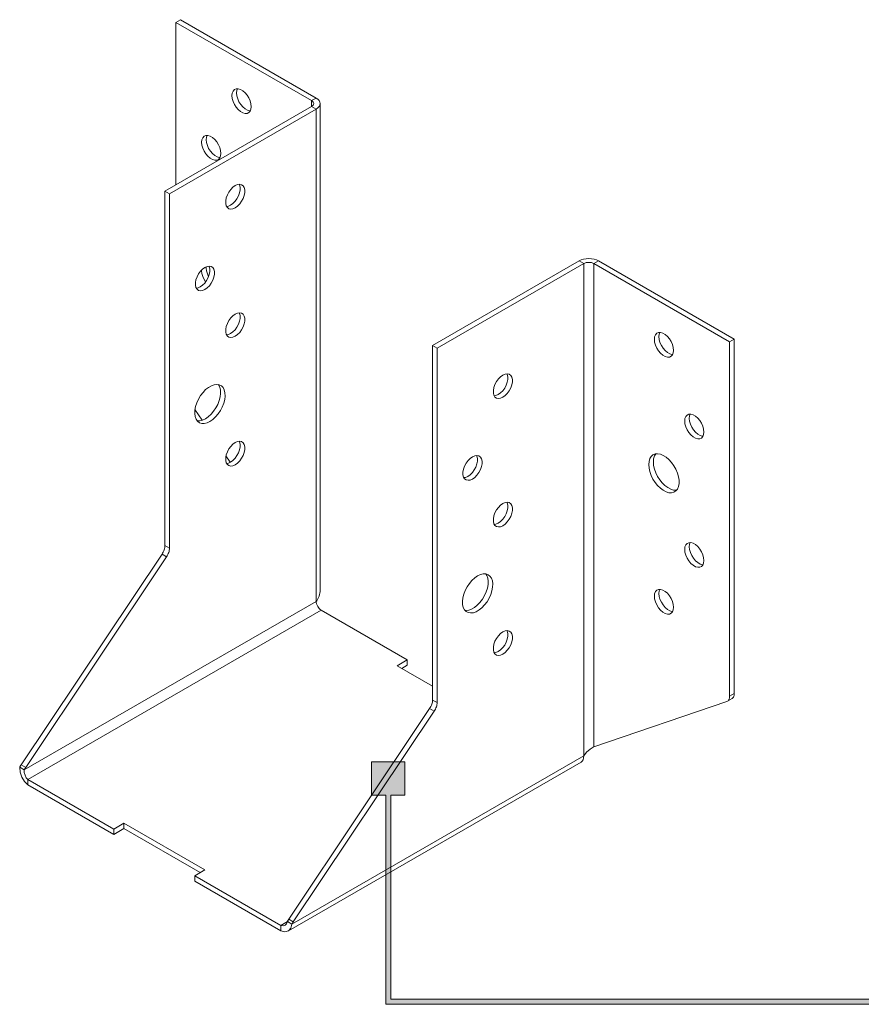
# Model space of a CAD drawing. Units: millimetres. Extents: x -1771 to 2596, y -1020 to 2126.
# Drawn here: x -699 to -582, y 1259 to 1397 of the extents above; entities that cross this region are included whole.
import ezdxf

# ---------------------------------------------------------------- set-up
doc = ezdxf.new("R2010")
doc.units = ezdxf.units.MM
doc.header["$MEASUREMENT"] = 0
doc.layers.add('Layer 1', color=7, linetype='Continuous')

# ---------------------------------------------------------------- blocks, each defined once
blk = doc.blocks.new('block 46')
at = {"layer": 'Layer 1'}
h = blk.add_hatch(color=7, dxfattribs=at)
h.dxf.hatch_style = 2
h.paths.add_polyline_path([(-647.61, 1259.9), (-647.61, 1288.45), (-645.63, 1288.45), (-645.63, 1293.11), (-650.29, 1293.11), (-650.29, 1288.45), (-648.31, 1288.45), (-648.31, 1259.2), (-549.26, 1259.2), (-549.26, 1259.9)])
at = {"layer": 'Layer 1', "lineweight": 0}
blk.add_lwpolyline([(-647.61, 1259.9), (-647.61, 1288.45), (-645.63, 1288.45), (-645.63, 1293.11), (-650.29, 1293.11), (-650.29, 1288.45), (-648.31, 1288.45), (-648.31, 1259.2), (-549.26, 1259.2), (-549.26, 1259.9), (-647.61, 1259.9)], dxfattribs=at)

msp = doc.modelspace()

# ---------------------------------------------------------------- linework, layer by layer
at = {"layer": 'Layer 1', "color": 40, "lineweight": 13}
for points in [[(-677.65, 1396.54), (-677.01, 1396.91)], [(-677.65, 1396.54), (-677.65, 1373.82)], [(-658.67, 1385.59), (-677.65, 1396.54)], [(-658.03, 1385.96), (-677.01, 1396.91)], [(-667.11, 1384.74), (-667.15, 1385.14), (-667.27, 1385.55), (-667.45, 1385.97), (-667.69, 1386.36), (-667.98, 1386.69), (-668.29, 1386.97), (-668.62, 1387.15), (-668.93, 1387.25), (-669.22, 1387.24), (-669.46, 1387.13), (-669.65, 1386.93), (-669.76, 1386.64), (-669.8, 1386.29), (-669.76, 1385.9), (-669.65, 1385.49), (-669.46, 1385.07), (-669.22, 1384.68), (-668.93, 1384.34), (-668.62, 1384.07), (-668.29, 1383.89), (-667.98, 1383.79), (-667.69, 1383.8), (-667.45, 1383.91), (-667.27, 1384.11), (-667.15, 1384.39), (-667.11, 1384.74)], [(-669.03, 1387.25), (-669.12, 1387.02), (-669.16, 1386.67), (-669.12, 1386.27), (-669, 1385.86), (-668.82, 1385.44), (-668.58, 1385.05), (-668.29, 1384.72), (-667.97, 1384.44), (-667.65, 1384.26), (-667.34, 1384.16), (-667.24, 1384.16)], [(-658.67, 1385.59), (-658.03, 1385.96)], [(-658.67, 1385.59), (-658.67, 1384.77)], [(-658.67, 1385.59), (-658.55, 1385.5), (-658.46, 1385.4), (-658.4, 1385.29), (-658.38, 1385.18), (-658.4, 1385.07), (-658.46, 1384.96), (-658.55, 1384.86), (-658.67, 1384.77)], [(-658.03, 1385.96), (-657.79, 1385.79), (-657.62, 1385.6), (-657.51, 1385.39), (-657.47, 1385.18), (-657.51, 1384.96), (-657.62, 1384.76), (-657.79, 1384.57), (-658.03, 1384.4)], [(-679.18, 1372.93), (-658.67, 1384.77)], [(-678.54, 1372.56), (-658.03, 1384.4)], [(-658.03, 1384.4), (-658.67, 1384.77)], [(-658.03, 1384.4), (-658.03, 1315.54)], [(-657.47, 1316.96), (-657.47, 1385.18)], [(-671.36, 1378.21), (-671.39, 1378.6), (-671.51, 1379.02), (-671.69, 1379.43), (-671.94, 1379.82), (-672.22, 1380.16), (-672.54, 1380.43), (-672.86, 1380.62), (-673.18, 1380.71), (-673.46, 1380.7), (-673.7, 1380.6), (-673.89, 1380.39), (-674, 1380.11), (-674.04, 1379.76), (-674, 1379.37), (-673.89, 1378.95), (-673.7, 1378.54), (-673.46, 1378.15), (-673.18, 1377.81), (-672.86, 1377.54), (-672.54, 1377.35), (-672.22, 1377.26), (-671.94, 1377.27), (-671.69, 1377.38), (-671.51, 1377.58), (-671.39, 1377.86), (-671.36, 1378.21)], [(-673.27, 1380.72), (-673.36, 1380.48), (-673.4, 1380.13), (-673.36, 1379.74), (-673.24, 1379.32), (-673.06, 1378.91), (-672.82, 1378.52), (-672.53, 1378.18), (-672.22, 1377.91), (-671.89, 1377.72), (-671.58, 1377.63), (-671.48, 1377.62)], [(-669.34, 1370.6), (-669.02, 1370.83), (-668.72, 1371.14), (-668.45, 1371.51), (-668.24, 1371.91), (-668.09, 1372.33), (-668.01, 1372.74), (-668.01, 1373.11), (-668.09, 1373.43), (-668.24, 1373.67), (-668.45, 1373.83), (-668.72, 1373.89), (-669.02, 1373.84), (-669.34, 1373.7), (-669.66, 1373.47), (-669.97, 1373.17), (-670.23, 1372.8), (-670.45, 1372.4), (-670.6, 1371.98), (-670.68, 1371.57), (-670.68, 1371.2), (-670.6, 1370.88), (-670.45, 1370.63), (-670.23, 1370.48), (-669.97, 1370.42), (-669.66, 1370.46), (-669.34, 1370.6)], [(-668.77, 1373.89), (-668.73, 1373.8), (-668.65, 1373.48), (-668.65, 1373.11), (-668.73, 1372.7), (-668.88, 1372.28), (-669.1, 1371.88), (-669.36, 1371.51), (-669.67, 1371.2), (-669.99, 1370.97)], [(-679.18, 1323.36), (-679.18, 1372.93)], [(-679.18, 1372.93), (-678.54, 1372.56)], [(-678.54, 1322.99), (-678.54, 1372.56)], [(-669.99, 1370.97), (-670.31, 1370.83), (-670.56, 1370.79)], [(-621.26, 1363.17), (-620.97, 1363.31), (-620.64, 1363.41), (-620.28, 1363.47), (-619.91, 1363.5), (-619.54, 1363.47), (-619.18, 1363.41), (-618.85, 1363.31), (-618.56, 1363.17)], [(-673.59, 1359.17), (-673.26, 1359.4), (-672.96, 1359.71), (-672.7, 1360.07), (-672.48, 1360.48), (-672.33, 1360.9), (-672.25, 1361.3), (-672.25, 1361.68), (-672.33, 1362), (-672.48, 1362.24), (-672.7, 1362.4), (-672.96, 1362.46), (-673.26, 1362.41), (-673.59, 1362.27), (-673.91, 1362.04), (-674.21, 1361.73), (-674.48, 1361.37), (-674.69, 1360.96), (-674.84, 1360.55), (-674.92, 1360.14), (-674.92, 1359.76), (-674.84, 1359.45), (-674.69, 1359.2), (-674.48, 1359.05), (-674.21, 1358.99), (-673.91, 1359.03), (-673.59, 1359.17)], [(-673.01, 1362.46), (-672.97, 1362.37), (-672.9, 1362.05), (-672.9, 1361.68), (-672.97, 1361.27), (-673.12, 1360.85), (-673.34, 1360.45), (-673.61, 1360.08), (-673.91, 1359.77), (-674.23, 1359.54)], [(-673.39, 1362.37), (-673.4, 1362.17), (-673.36, 1361.78), (-673.24, 1361.36), (-673.07, 1360.97)], [(-621.26, 1363.17), (-641.77, 1351.34)], [(-620.62, 1362.8), (-641.12, 1350.96)], [(-620.62, 1362.8), (-621.26, 1363.17)], [(-620.62, 1362.8), (-620.47, 1362.87), (-620.29, 1362.93), (-620.1, 1362.96), (-619.91, 1362.97), (-619.71, 1362.96), (-619.53, 1362.93), (-619.35, 1362.87), (-619.2, 1362.8)], [(-620.62, 1293.95), (-620.62, 1362.8)], [(-618.56, 1363.17), (-619.2, 1362.8)], [(-600.23, 1351.85), (-619.2, 1362.8)], [(-619.2, 1295.21), (-619.2, 1362.8)], [(-599.58, 1352.22), (-618.56, 1363.17)], [(-674.04, 1361.92), (-674.04, 1361.8), (-674, 1361.4), (-673.89, 1360.99), (-673.7, 1360.57), (-673.49, 1360.23)], [(-674.23, 1359.54), (-674.55, 1359.4), (-674.8, 1359.36)], [(-669.34, 1352.64), (-669.02, 1352.87), (-668.72, 1353.18), (-668.45, 1353.54), (-668.24, 1353.95), (-668.09, 1354.36), (-668.01, 1354.77), (-668.01, 1355.15), (-668.09, 1355.46), (-668.24, 1355.71), (-668.45, 1355.86), (-668.72, 1355.92), (-669.02, 1355.88), (-669.34, 1355.74), (-669.66, 1355.51), (-669.97, 1355.2), (-670.23, 1354.84), (-670.45, 1354.43), (-670.6, 1354.01), (-670.68, 1353.61), (-670.68, 1353.23), (-670.6, 1352.91), (-670.45, 1352.67), (-670.23, 1352.51), (-669.97, 1352.45), (-669.66, 1352.5), (-669.34, 1352.64)], [(-668.77, 1355.92), (-668.73, 1355.84), (-668.65, 1355.52), (-668.65, 1355.14), (-668.73, 1354.74), (-668.88, 1354.32), (-669.1, 1353.91), (-669.36, 1353.55), (-669.67, 1353.24), (-669.99, 1353.01)], [(-669.99, 1353.01), (-670.31, 1352.87), (-670.56, 1352.83)], [(-610.76, 1352.21), (-610.72, 1351.82), (-610.61, 1351.4), (-610.43, 1350.99), (-610.18, 1350.6), (-609.9, 1350.26), (-609.58, 1349.99), (-609.26, 1349.8), (-608.94, 1349.71), (-608.66, 1349.72), (-608.41, 1349.83), (-608.23, 1350.03), (-608.12, 1350.31), (-608.08, 1350.66), (-608.12, 1351.06), (-608.23, 1351.47), (-608.41, 1351.89), (-608.66, 1352.27), (-608.94, 1352.61), (-609.26, 1352.88), (-609.58, 1353.07), (-609.9, 1353.16), (-610.18, 1353.16), (-610.43, 1353.05), (-610.61, 1352.85), (-610.72, 1352.56), (-610.76, 1352.21)], [(-609.99, 1353.17), (-610.08, 1352.93), (-610.12, 1352.59)], [(-610.12, 1352.59), (-610.08, 1352.19), (-609.97, 1351.78), (-609.78, 1351.36), (-609.54, 1350.97), (-609.25, 1350.63), (-608.94, 1350.36), (-608.61, 1350.18), (-608.3, 1350.08), (-608.2, 1350.08)], [(-641.77, 1351.34), (-641.77, 1301.76)], [(-641.77, 1351.34), (-641.12, 1350.96)], [(-599.58, 1352.22), (-600.23, 1351.85)], [(-600.23, 1302.28), (-600.23, 1351.85)], [(-599.58, 1302.65), (-599.58, 1352.22)], [(-641.12, 1350.96), (-641.12, 1301.39)], [(-631.93, 1347.21), (-632.25, 1346.98), (-632.55, 1346.67), (-632.82, 1346.3), (-633.04, 1345.9), (-633.19, 1345.48), (-633.26, 1345.07), (-633.26, 1344.7), (-633.19, 1344.38), (-633.04, 1344.14), (-632.82, 1343.98), (-632.55, 1343.92), (-632.25, 1343.96), (-631.93, 1344.1), (-631.61, 1344.33), (-631.31, 1344.64), (-631.04, 1345.01), (-630.82, 1345.41), (-630.67, 1345.83), (-630.6, 1346.24), (-630.6, 1346.61), (-630.67, 1346.93), (-630.82, 1347.17), (-631.04, 1347.33), (-631.31, 1347.39), (-631.61, 1347.35), (-631.93, 1347.21)], [(-631.36, 1347.39), (-631.32, 1347.3), (-631.24, 1346.98), (-631.24, 1346.61), (-631.32, 1346.2), (-631.47, 1345.78), (-631.68, 1345.38), (-631.95, 1345.01), (-632.25, 1344.71), (-632.57, 1344.48), (-632.9, 1344.33), (-633.15, 1344.29)], [(-672.88, 1340.72), (-672.48, 1340.99), (-672.09, 1341.35), (-671.73, 1341.77), (-671.42, 1342.24), (-671.15, 1342.74), (-670.95, 1343.26), (-670.82, 1343.78), (-670.76, 1344.27), (-670.78, 1344.73), (-670.87, 1345.12), (-671.04, 1345.45), (-671.28, 1345.7), (-671.57, 1345.85), (-671.91, 1345.9), (-672.28, 1345.86), (-672.68, 1345.72), (-673.08, 1345.49), (-673.48, 1345.17), (-673.85, 1344.78), (-674.19, 1344.33), (-674.48, 1343.84), (-674.72, 1343.33), (-674.88, 1342.81), (-674.98, 1342.3), (-675, 1341.83), (-674.94, 1341.4), (-674.81, 1341.03), (-674.61, 1340.75), (-674.34, 1340.55), (-674.03, 1340.44), (-673.67, 1340.44), (-673.28, 1340.53), (-672.88, 1340.72)], [(-671.74, 1345.89), (-671.69, 1345.82), (-671.52, 1345.5), (-671.42, 1345.1), (-671.4, 1344.64), (-671.46, 1344.15), (-671.59, 1343.63), (-671.79, 1343.11), (-672.06, 1342.61), (-672.38, 1342.14), (-672.73, 1341.72), (-673.12, 1341.36), (-673.52, 1341.09)], [(-674.97, 1342.37), (-673.97, 1340.88)], [(-606.52, 1340.78), (-606.48, 1340.39), (-606.37, 1339.97), (-606.18, 1339.56), (-605.94, 1339.17), (-605.65, 1338.83), (-605.34, 1338.56), (-605.02, 1338.37), (-604.7, 1338.28), (-604.41, 1338.29), (-604.17, 1338.4), (-603.99, 1338.6), (-603.87, 1338.88), (-603.83, 1339.23), (-603.87, 1339.63), (-603.99, 1340.04), (-604.17, 1340.46), (-604.41, 1340.84), (-604.7, 1341.18), (-605.02, 1341.45), (-605.34, 1341.64), (-605.65, 1341.73), (-605.94, 1341.72), (-606.18, 1341.62), (-606.37, 1341.41), (-606.48, 1341.13), (-606.52, 1340.78)], [(-605.75, 1341.74), (-605.84, 1341.5), (-605.88, 1341.15)], [(-673.52, 1341.09), (-673.92, 1340.9), (-674.31, 1340.81), (-674.67, 1340.81)], [(-605.88, 1341.15), (-605.84, 1340.76), (-605.72, 1340.34), (-605.54, 1339.93), (-605.3, 1339.54), (-605.01, 1339.2), (-604.7, 1338.93), (-604.37, 1338.75), (-604.06, 1338.65), (-603.96, 1338.64)], [(-669.34, 1334.67), (-669.02, 1334.9), (-668.72, 1335.21), (-668.45, 1335.58), (-668.24, 1335.98), (-668.09, 1336.4), (-668.01, 1336.81), (-668.01, 1337.18), (-668.09, 1337.5), (-668.24, 1337.74), (-668.45, 1337.9), (-668.72, 1337.96), (-669.02, 1337.92), (-669.34, 1337.78), (-669.66, 1337.55), (-669.97, 1337.24), (-670.23, 1336.87), (-670.45, 1336.47), (-670.6, 1336.05), (-670.68, 1335.64), (-670.68, 1335.27), (-670.6, 1334.95), (-670.45, 1334.71), (-670.23, 1334.55), (-669.97, 1334.49), (-669.66, 1334.53), (-669.34, 1334.67)], [(-668.77, 1337.96), (-668.73, 1337.87), (-668.65, 1337.55), (-668.65, 1337.18), (-668.73, 1336.77), (-668.88, 1336.35), (-669.1, 1335.95), (-669.36, 1335.58), (-669.67, 1335.28), (-669.99, 1335.04)], [(-670.64, 1335.89), (-670.05, 1335.01)], [(-636.17, 1335.78), (-636.49, 1335.54), (-636.8, 1335.24), (-637.06, 1334.87), (-637.28, 1334.47), (-637.43, 1334.05), (-637.51, 1333.64), (-637.51, 1333.27), (-637.43, 1332.95), (-637.28, 1332.7), (-637.06, 1332.55), (-636.8, 1332.49), (-636.49, 1332.53), (-636.17, 1332.67), (-635.85, 1332.9), (-635.55, 1333.21), (-635.28, 1333.58), (-635.07, 1333.98), (-634.92, 1334.4), (-634.84, 1334.81), (-634.84, 1335.18), (-634.92, 1335.5), (-635.07, 1335.74), (-635.28, 1335.9), (-635.55, 1335.96), (-635.85, 1335.92), (-636.17, 1335.78)], [(-635.6, 1335.96), (-635.56, 1335.87), (-635.48, 1335.55), (-635.48, 1335.18), (-635.56, 1334.77), (-635.71, 1334.35), (-635.93, 1333.95), (-636.19, 1333.58), (-636.5, 1333.27), (-636.82, 1333.04), (-637.14, 1332.9), (-637.39, 1332.86)], [(-611.54, 1334.7), (-611.5, 1334.21), (-611.39, 1333.7), (-611.2, 1333.18), (-610.96, 1332.67), (-610.65, 1332.19), (-610.3, 1331.75), (-609.92, 1331.38), (-609.52, 1331.09), (-609.12, 1330.88), (-608.73, 1330.76), (-608.36, 1330.74), (-608.03, 1330.82), (-607.75, 1331), (-607.53, 1331.26), (-607.38, 1331.61), (-607.31, 1332.02), (-607.31, 1332.49), (-607.38, 1332.99), (-607.53, 1333.51), (-607.75, 1334.03), (-608.03, 1334.52), (-608.36, 1334.98), (-608.73, 1335.39), (-609.12, 1335.72), (-609.52, 1335.98), (-609.92, 1336.14), (-610.3, 1336.21), (-610.65, 1336.18), (-610.96, 1336.05), (-611.2, 1335.83), (-611.39, 1335.52), (-611.5, 1335.14), (-611.54, 1334.7)], [(-610.56, 1336.2), (-610.75, 1335.89), (-610.86, 1335.51), (-610.9, 1335.07)], [(-669.99, 1335.04), (-670.31, 1334.9), (-670.56, 1334.86)], [(-610.9, 1335.07), (-610.86, 1334.58), (-610.75, 1334.07), (-610.56, 1333.55), (-610.31, 1333.04), (-610.01, 1332.56), (-609.66, 1332.13), (-609.28, 1331.75), (-608.88, 1331.46), (-608.47, 1331.25), (-608.08, 1331.13), (-607.72, 1331.11), (-607.63, 1331.12)], [(-631.93, 1329.24), (-632.25, 1329.01), (-632.55, 1328.7), (-632.82, 1328.34), (-633.04, 1327.93), (-633.19, 1327.52), (-633.26, 1327.11), (-633.26, 1326.73), (-633.19, 1326.42), (-633.04, 1326.17), (-632.82, 1326.02), (-632.55, 1325.96), (-632.25, 1326), (-631.93, 1326.14), (-631.61, 1326.37), (-631.31, 1326.68), (-631.04, 1327.04), (-630.82, 1327.45), (-630.67, 1327.87), (-630.6, 1328.27), (-630.6, 1328.65), (-630.67, 1328.97), (-630.82, 1329.21), (-631.04, 1329.37), (-631.31, 1329.43), (-631.61, 1329.38), (-631.93, 1329.24)], [(-631.36, 1329.43), (-631.32, 1329.34), (-631.24, 1329.02), (-631.24, 1328.65), (-631.32, 1328.24), (-631.47, 1327.82), (-631.68, 1327.42), (-631.95, 1327.05), (-632.25, 1326.74), (-632.57, 1326.51), (-632.9, 1326.37), (-633.15, 1326.33)], [(-606.52, 1322.82), (-606.48, 1322.42), (-606.37, 1322.01), (-606.18, 1321.59), (-605.94, 1321.21), (-605.65, 1320.87), (-605.34, 1320.6), (-605.02, 1320.41), (-604.7, 1320.32), (-604.41, 1320.33), (-604.17, 1320.43), (-603.99, 1320.64), (-603.87, 1320.92), (-603.83, 1321.27), (-603.87, 1321.66), (-603.99, 1322.08), (-604.17, 1322.49), (-604.41, 1322.88), (-604.7, 1323.22), (-605.02, 1323.49), (-605.34, 1323.68), (-605.65, 1323.77), (-605.94, 1323.76), (-606.18, 1323.65), (-606.37, 1323.45), (-606.48, 1323.17), (-606.52, 1322.82)], [(-605.75, 1323.78), (-605.84, 1323.54), (-605.88, 1323.19)], [(-699.29, 1292.7), (-679.58, 1322.17)], [(-679.58, 1322.17), (-679.49, 1322.32), (-679.41, 1322.46), (-679.34, 1322.62), (-679.28, 1322.77), (-679.24, 1322.92), (-679.21, 1323.07), (-679.19, 1323.22), (-679.18, 1323.36)], [(-679.58, 1322.17), (-678.94, 1321.8)], [(-679.18, 1323.36), (-678.54, 1322.99)], [(-678.94, 1321.8), (-678.85, 1321.94), (-678.77, 1322.09), (-678.7, 1322.24), (-678.64, 1322.4), (-678.6, 1322.55), (-678.56, 1322.7), (-678.54, 1322.85), (-678.54, 1322.99)], [(-605.88, 1323.19), (-605.84, 1322.8), (-605.72, 1322.38), (-605.54, 1321.97), (-605.3, 1321.58), (-605.01, 1321.24), (-604.7, 1320.97), (-604.37, 1320.78), (-604.06, 1320.69), (-603.96, 1320.68)], [(-698.64, 1292.32), (-678.94, 1321.8)], [(-635.47, 1319.12), (-635.87, 1318.84), (-636.25, 1318.49), (-636.61, 1318.07), (-636.93, 1317.6), (-637.19, 1317.09), (-637.4, 1316.57), (-637.53, 1316.06), (-637.59, 1315.56), (-637.57, 1315.11), (-637.47, 1314.71), (-637.3, 1314.38), (-637.07, 1314.14), (-636.78, 1313.99), (-636.44, 1313.93), (-636.06, 1313.97), (-635.67, 1314.11), (-635.26, 1314.35), (-634.87, 1314.66), (-634.49, 1315.05), (-634.15, 1315.5), (-633.86, 1315.99), (-633.63, 1316.5), (-633.46, 1317.02), (-633.37, 1317.53), (-633.35, 1318.01), (-633.4, 1318.44), (-633.54, 1318.8), (-633.74, 1319.09), (-634, 1319.29), (-634.32, 1319.39), (-634.68, 1319.4), (-635.06, 1319.31), (-635.47, 1319.12)], [(-634.32, 1319.39), (-634.18, 1319.17), (-634.05, 1318.81), (-633.99, 1318.38), (-634.01, 1317.9), (-634.1, 1317.4), (-634.27, 1316.88), (-634.51, 1316.36), (-634.8, 1315.87), (-635.14, 1315.42), (-635.51, 1315.03), (-635.91, 1314.72), (-636.31, 1314.48), (-636.71, 1314.34), (-637.08, 1314.3), (-637.25, 1314.32)], [(-657.48, 1316.96), (-657.59, 1316.29), (-657.96, 1315.63), (-658.03, 1315.54)], [(-610.76, 1316.29), (-610.72, 1315.89), (-610.61, 1315.48), (-610.43, 1315.06), (-610.18, 1314.67), (-609.9, 1314.34), (-609.58, 1314.06), (-609.26, 1313.88), (-608.94, 1313.78), (-608.66, 1313.79), (-608.41, 1313.9), (-608.23, 1314.1), (-608.12, 1314.39), (-608.08, 1314.73), (-608.12, 1315.13), (-608.23, 1315.54), (-608.41, 1315.96), (-608.66, 1316.35), (-608.94, 1316.69), (-609.26, 1316.96), (-609.58, 1317.14), (-609.9, 1317.24), (-610.18, 1317.23), (-610.43, 1317.12), (-610.61, 1316.92), (-610.72, 1316.63), (-610.76, 1316.29)], [(-609.99, 1317.24), (-610.08, 1317.01), (-610.12, 1316.66)], [(-610.12, 1316.66), (-610.08, 1316.26), (-609.97, 1315.85), (-609.78, 1315.43), (-609.54, 1315.05), (-609.25, 1314.71), (-608.94, 1314.44), (-608.61, 1314.25), (-608.3, 1314.16), (-608.2, 1314.15)], [(-658.03, 1315.54), (-698.83, 1291.99)], [(-657.32, 1314.32), (-657.46, 1314.42), (-657.59, 1314.54), (-657.72, 1314.68), (-657.82, 1314.85), (-657.91, 1315.02), (-657.98, 1315.2), (-658.02, 1315.38), (-658.03, 1315.54)], [(-657.32, 1314.32), (-698.33, 1290.64)], [(-645.3, 1307.38), (-657.32, 1314.32)], [(-631.93, 1311.28), (-632.25, 1311.05), (-632.55, 1310.74), (-632.82, 1310.37), (-633.04, 1309.97), (-633.19, 1309.55), (-633.26, 1309.14), (-633.26, 1308.77), (-633.19, 1308.45), (-633.04, 1308.21), (-632.82, 1308.05), (-632.55, 1307.99), (-632.25, 1308.04), (-631.93, 1308.18), (-631.61, 1308.41), (-631.31, 1308.71), (-631.04, 1309.08), (-630.82, 1309.48), (-630.67, 1309.9), (-630.6, 1310.31), (-630.6, 1310.68), (-630.67, 1311), (-630.82, 1311.25), (-631.04, 1311.4), (-631.31, 1311.46), (-631.61, 1311.42), (-631.93, 1311.28)], [(-631.36, 1311.46), (-631.32, 1311.37), (-631.24, 1311.06), (-631.24, 1310.68), (-631.32, 1310.27), (-631.47, 1309.86), (-631.68, 1309.45), (-631.95, 1309.09), (-632.25, 1308.78), (-632.57, 1308.55), (-632.9, 1308.41), (-633.15, 1308.36)], [(-646.72, 1306.56), (-645.3, 1307.38)], [(-645.3, 1306.64), (-645.3, 1307.38)], [(-641.77, 1303.71), (-646.72, 1306.56)], [(-646.07, 1306.19), (-645.3, 1306.64)], [(-641.77, 1301.76), (-641.77, 1301.62), (-641.79, 1301.48), (-641.83, 1301.32), (-641.87, 1301.17), (-641.93, 1301.02), (-642, 1300.87), (-642.08, 1300.72), (-642.17, 1300.57)], [(-641.12, 1301.39), (-641.77, 1301.76)], [(-619.2, 1295.21), (-600.63, 1301.55)], [(-600.63, 1301.55), (-600.54, 1301.59), (-600.46, 1301.65), (-600.39, 1301.72), (-600.33, 1301.8), (-600.29, 1301.91), (-600.25, 1302.02), (-600.23, 1302.14), (-600.23, 1302.28)], [(-600.54, 1301.59), (-599.89, 1301.96)], [(-599.58, 1302.65), (-600.23, 1302.28)], [(-599.89, 1301.96), (-599.82, 1302.02), (-599.75, 1302.09), (-599.69, 1302.18), (-599.64, 1302.28), (-599.61, 1302.39), (-599.59, 1302.51), (-599.58, 1302.65)], [(-642.17, 1300.57), (-661.87, 1271.1)], [(-641.52, 1300.2), (-661.23, 1270.73)], [(-641.52, 1300.2), (-642.17, 1300.57)], [(-641.12, 1301.39), (-641.13, 1301.25), (-641.15, 1301.1), (-641.18, 1300.95), (-641.23, 1300.8), (-641.29, 1300.65), (-641.35, 1300.49), (-641.43, 1300.35), (-641.52, 1300.2)], [(-620.62, 1293.95), (-620.22, 1294.47), (-619.75, 1294.87), (-619.31, 1295.15), (-619.2, 1295.21)], [(-661.42, 1270.39), (-620.62, 1293.95)], [(-620.62, 1293.95), (-620.64, 1293.66), (-620.72, 1293.41), (-620.84, 1293.21), (-621.01, 1293.07)], [(-699.47, 1292.36), (-699.45, 1292.41), (-699.43, 1292.45), (-699.41, 1292.49), (-699.39, 1292.53), (-699.36, 1292.57), (-699.34, 1292.62), (-699.31, 1292.66), (-699.29, 1292.7)], [(-698.83, 1291.99), (-699.47, 1292.36)], [(-699.47, 1292.36), (-699.42, 1291.68), (-699.18, 1290.97), (-698.8, 1290.35), (-698.33, 1289.9)], [(-699.29, 1292.7), (-698.64, 1292.32)], [(-698.83, 1291.99), (-698.81, 1292.03), (-698.79, 1292.08), (-698.77, 1292.12), (-698.74, 1292.16), (-698.72, 1292.2), (-698.69, 1292.24), (-698.67, 1292.28), (-698.64, 1292.32)], [(-698.83, 1291.99), (-698.83, 1291.62), (-698.73, 1291.23), (-698.55, 1290.89), (-698.33, 1290.64)], [(-661.92, 1269.46), (-621.01, 1293.07)], [(-698.33, 1289.9), (-698.33, 1290.64)], [(-698.33, 1290.64), (-686.31, 1283.7)], [(-698.33, 1289.9), (-686.31, 1282.96)], [(-686.31, 1283.7), (-684.9, 1284.52)], [(-686.31, 1282.96), (-684.9, 1283.78)], [(-686.31, 1282.96), (-686.31, 1283.7)], [(-684.9, 1283.78), (-684.9, 1284.52)], [(-684.9, 1284.52), (-673.59, 1277.99)], [(-684.9, 1283.78), (-674.23, 1277.62)], [(-673.59, 1277.99), (-675, 1277.17)], [(-675, 1276.43), (-675, 1277.17)], [(-675, 1277.17), (-662.98, 1270.23)], [(-675, 1276.43), (-662.98, 1269.49)], [(-662.98, 1270.23), (-662.06, 1270.76)], [(-662.98, 1270.23), (-662.66, 1270.17), (-662.37, 1270.25), (-662.17, 1270.45), (-662.06, 1270.76)], [(-662.98, 1269.49), (-662.41, 1269.34), (-661.92, 1269.46), (-661.57, 1269.83), (-661.42, 1270.39)], [(-662.98, 1269.49), (-662.98, 1270.23)], [(-661.87, 1271.1), (-661.9, 1271.06), (-661.92, 1271.02), (-661.95, 1270.98), (-661.97, 1270.93), (-662, 1270.89), (-662.02, 1270.85), (-662.04, 1270.81), (-662.06, 1270.76)], [(-662.06, 1270.76), (-661.42, 1270.39)], [(-661.23, 1270.73), (-661.87, 1271.1)], [(-661.23, 1270.73), (-661.25, 1270.69), (-661.28, 1270.65), (-661.31, 1270.61), (-661.33, 1270.56), (-661.35, 1270.52), (-661.38, 1270.48), (-661.4, 1270.44), (-661.42, 1270.39)]]:
    msp.add_lwpolyline(points, dxfattribs=at)

# ---------------------------------------------------------------- block references
at = {"layer": 'Layer 1'}
msp.add_blockref('block 46', (0, 0), dxfattribs=at)

doc.saveas('drawing.dxf')
